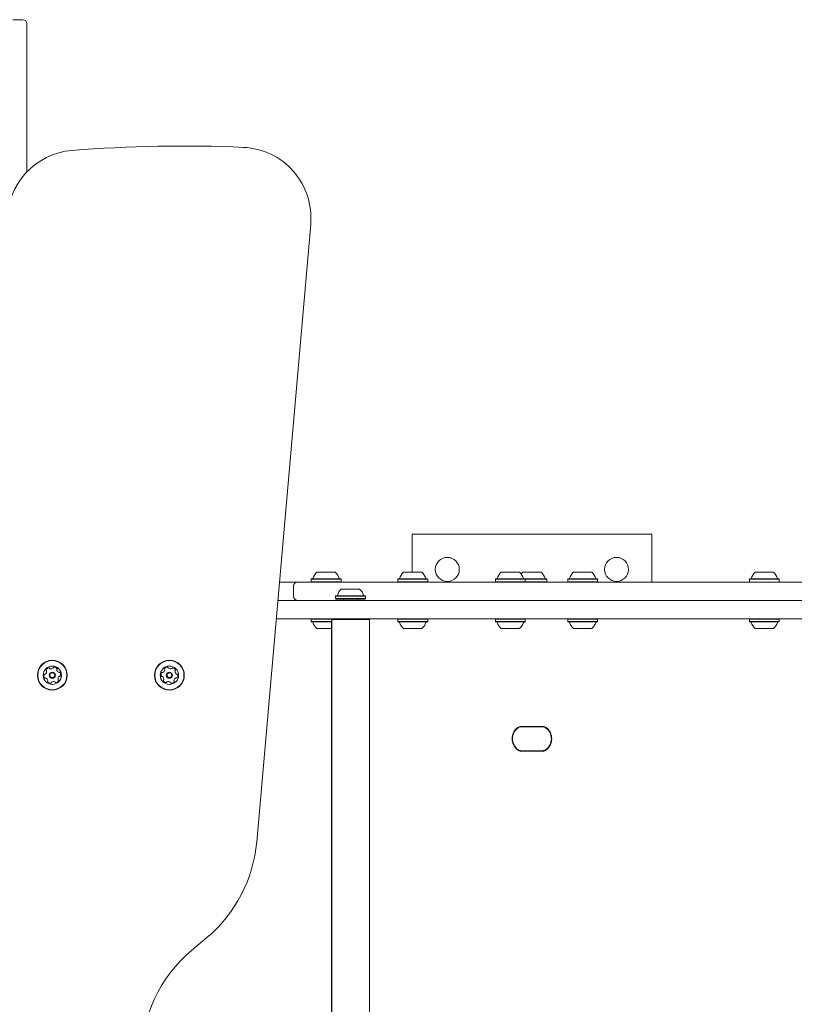
# Model space of a CAD drawing. Units: millimetres. Extents: x -4167 to 3923, y -3761 to 2948.
# Drawn here: x 1207 to 1757, y 750 to 1448 of the extents above; entities that cross this region are included whole.
import ezdxf

# ---------------------------------------------------------------- set-up
doc = ezdxf.new("R2010")
doc.units = ezdxf.units.MM
doc.header["$LTSCALE"] = 1000
doc.layers.add('1 EQUIPMENT', color=7, linetype='Continuous', lineweight=18)

# ---------------------------------------------------------------- blocks, each defined once
blk = doc.blocks.new('CV 015')
at = {"layer": '1 EQUIPMENT'}
for p, q in [((1209.53, 1447.54), (1202.53, 1447.54)), ((1212.53, 1444.54), (1212.53, 1377.92)), ((1212.53, 1377.92), (1212.53, 1339.69)), ((1413.79, 1302.68), (1375.47, 864.68)), ((1485.66, 1082.85), (1485.66, 1055.84)), ((1655.73, 1082.85), (1485.66, 1082.85)), ((1655.73, 1048.84), (1655.73, 1082.85)), ((1418.21, 1055.84), (1425.62, 1055.84)), ((1425.62, 1055.84), (1431.21, 1055.84)), ((1479.66, 1055.84), (1489.99, 1055.84)), ((1489.99, 1055.84), (1492.66, 1055.84)), ((1548.91, 1055.84), (1557.84, 1055.84)), ((1557.84, 1055.84), (1561.91, 1055.84)), ((1564.16, 1055.84), (1577.16, 1055.84)), ((1600.13, 1055.84), (1607.03, 1055.84)), ((1607.03, 1055.84), (1613.14, 1055.84)), ((1728.96, 1055.84), (1736.33, 1055.84)), ((1736.33, 1055.84), (1741.96, 1055.84)), ((1391.58, 1048.84), (1404.54, 1048.84)), ((1404.54, 1048.84), (1675.39, 1048.84)), ((1414.38, 1051.04), (1414.13, 1050.79)), ((1414.13, 1050.79), (1414.13, 1049.09)), ((1414.13, 1050.79), (1426.19, 1050.79)), ((1414.13, 1049.09), (1414.38, 1048.84)), ((1414.13, 1049.09), (1426.19, 1049.09)), ((1414.38, 1051.04), (1426.16, 1051.04)), ((1426.16, 1051.04), (1435.04, 1051.04)), ((1426.19, 1050.79), (1435.29, 1050.79)), ((1426.19, 1049.09), (1435.29, 1049.09)), ((1435.29, 1050.79), (1435.04, 1051.04)), ((1435.04, 1048.84), (1435.29, 1049.09)), ((1435.29, 1049.09), (1435.29, 1050.79)), ((1475.83, 1051.04), (1475.58, 1050.79)), ((1475.58, 1050.79), (1475.58, 1049.09)), ((1475.58, 1050.79), (1492.39, 1050.79)), ((1475.58, 1049.09), (1475.83, 1048.84)), ((1475.58, 1049.09), (1492.39, 1049.09)), ((1475.83, 1051.04), (1492.24, 1051.04)), ((1492.24, 1051.04), (1496.49, 1051.04)), ((1492.39, 1050.79), (1496.74, 1050.79)), ((1492.39, 1049.09), (1496.74, 1049.09)), ((1496.74, 1050.79), (1496.49, 1051.04)), ((1496.49, 1048.84), (1496.74, 1049.09)), ((1496.74, 1049.09), (1496.74, 1050.79)), ((1545.08, 1051.04), (1544.83, 1050.79)), ((1544.83, 1050.79), (1544.83, 1049.09)), ((1544.83, 1050.79), (1559.36, 1050.79)), ((1544.83, 1049.09), (1545.08, 1048.84)), ((1544.83, 1049.09), (1559.36, 1049.09)), ((1545.08, 1051.04), (1559.27, 1051.04)), ((1559.27, 1051.04), (1565.74, 1051.04)), ((1559.36, 1050.79), (1565.99, 1050.79)), ((1559.36, 1049.09), (1565.99, 1049.09)), ((1565.99, 1050.79), (1565.74, 1051.04)), ((1565.74, 1051.04), (1580.99, 1051.04)), ((1565.74, 1048.84), (1565.99, 1049.09)), ((1565.99, 1049.09), (1565.99, 1050.79)), ((1565.99, 1050.79), (1581.24, 1050.79)), ((1565.99, 1049.09), (1581.24, 1049.09)), ((1581.24, 1050.79), (1580.99, 1051.04)), ((1580.99, 1048.84), (1581.24, 1049.09)), ((1581.24, 1049.09), (1581.24, 1050.79)), ((1596.3, 1051.04), (1596.05, 1050.79)), ((1596.05, 1050.79), (1596.05, 1049.09)), ((1596.05, 1050.79), (1607.29, 1050.79)), ((1596.05, 1049.09), (1596.3, 1048.84)), ((1596.05, 1049.09), (1607.29, 1049.09)), ((1596.3, 1051.04), (1607.27, 1051.04)), ((1607.27, 1051.04), (1616.96, 1051.04)), ((1607.29, 1050.79), (1617.21, 1050.79)), ((1607.29, 1049.09), (1617.21, 1049.09)), ((1617.21, 1050.79), (1616.96, 1051.04)), ((1616.96, 1048.84), (1617.21, 1049.09)), ((1617.21, 1049.09), (1617.21, 1050.79)), ((1725.13, 1051.04), (1724.88, 1050.79)), ((1724.88, 1050.79), (1724.88, 1049.09)), ((1724.88, 1050.79), (1736.87, 1050.79)), ((1725.13, 1051.04), (1736.84, 1051.04)), ((1736.84, 1051.04), (1745.79, 1051.04)), ((1736.87, 1050.79), (1746.04, 1050.79)), ((1746.04, 1050.79), (1745.79, 1051.04)), ((1746.04, 1049.09), (1746.04, 1050.79)), ((1401.54, 1045.84), (1401.54, 1038.83)), ((1435.48, 1043.83), (1448.49, 1043.83)), ((1431.66, 1039.03), (1431.41, 1038.78)), ((1431.41, 1038.78), (1431.41, 1037.08)), ((1431.41, 1038.78), (1452.57, 1038.78)), ((1431.41, 1037.08), (1431.66, 1036.83)), ((1431.41, 1037.08), (1452.57, 1037.08)), ((1431.66, 1039.03), (1452.32, 1039.03)), ((1431.66, 1036.83), (1452.32, 1036.83)), ((1436.98, 1036.03), (1436.98, 1035.83)), ((1446.99, 1035.83), (1446.99, 1036.03)), ((1452.57, 1038.78), (1452.32, 1039.03)), ((1452.32, 1036.83), (1452.57, 1037.08)), ((1452.57, 1037.08), (1452.57, 1038.78)), ((1414.38, 1022.82), (1414.13, 1022.57)), ((1414.13, 1022.57), (1414.13, 1020.87)), ((1418.41, 1022.57), (1414.13, 1022.57)), ((1414.13, 1020.87), (1414.38, 1020.62)), ((1418.41, 1020.87), (1414.13, 1020.87)), ((1418.56, 1020.62), (1414.38, 1020.62)), ((1435.29, 1022.57), (1418.41, 1022.57)), ((1428.48, 1020.87), (1418.41, 1020.87)), ((1428.48, 1020.62), (1418.56, 1020.62)), ((1428.48, 1022.32), (1428.48, 464.94)), ((1428.48, 1022.32), (1428.53, 1022.32)), ((1428.53, 1022.32), (1428.88, 1022.32)), ((1428.88, 1022.32), (1428.88, 464.71)), ((1428.88, 1022.32), (1428.93, 1022.32)), ((1428.93, 1022.32), (1433.33, 1022.32)), ((1434.26, 1022.32), (1433.33, 1022.32)), ((1434.57, 1022.32), (1434.26, 1022.32)), ((1434.57, 1022.32), (1435.21, 1022.32)), ((1435.29, 1022.57), (1435.04, 1022.82)), ((1435.21, 1022.32), (1443.2, 1022.32)), ((1435.29, 1022.32), (1435.29, 1022.57)), ((1436.98, 1022.82), (1436.98, 1022.32)), ((1444.1, 1022.32), (1443.2, 1022.32)), ((1444.1, 1022.32), (1444.48, 1022.32)), ((1445.46, 1022.32), (1444.48, 1022.32)), ((1445.46, 1022.32), (1452.36, 1022.32)), ((1446.99, 1022.32), (1446.99, 1022.82)), ((1452.7, 1022.32), (1452.36, 1022.32)), ((1452.7, 1022.32), (1452.93, 1022.32)), ((1453.67, 1022.32), (1452.93, 1022.32)), ((1453.67, 1022.32), (1455.49, 1022.32)), ((1455.49, 449.35), (1455.49, 1022.32)), ((1475.83, 1022.82), (1475.58, 1022.57)), ((1475.58, 1022.57), (1475.58, 1020.87)), ((1479.52, 1022.57), (1475.58, 1022.57)), ((1475.58, 1020.87), (1475.83, 1020.62)), ((1479.52, 1020.87), (1475.58, 1020.87)), ((1479.68, 1020.62), (1475.83, 1020.62)), ((1496.74, 1022.57), (1479.52, 1022.57)), ((1496.74, 1020.87), (1479.52, 1020.87)), ((1496.49, 1020.62), (1479.68, 1020.62)), ((1496.74, 1022.57), (1496.49, 1022.82)), ((1496.49, 1020.62), (1496.74, 1020.87)), ((1496.74, 1020.87), (1496.74, 1022.57)), ((1545.08, 1022.82), (1544.83, 1022.57)), ((1544.83, 1022.57), (1544.83, 1020.87)), ((1548.85, 1022.57), (1544.83, 1022.57)), ((1544.83, 1020.87), (1545.08, 1020.62)), ((1548.85, 1020.87), (1544.83, 1020.87)), ((1549.01, 1020.62), (1545.08, 1020.62)), ((1565.99, 1022.57), (1548.85, 1022.57)), ((1565.99, 1020.87), (1548.85, 1020.87)), ((1565.74, 1020.62), (1549.01, 1020.62)), ((1565.99, 1022.57), (1565.74, 1022.82)), ((1565.74, 1020.62), (1565.99, 1020.87)), ((1565.99, 1020.87), (1565.99, 1022.57)), ((1596.3, 1022.82), (1596.05, 1022.57)), ((1596.05, 1022.57), (1596.05, 1020.87)), ((1601.16, 1022.57), (1596.05, 1022.57)), ((1596.05, 1020.87), (1596.3, 1020.62)), ((1601.16, 1020.87), (1596.05, 1020.87)), ((1601.29, 1020.62), (1596.3, 1020.62)), ((1617.21, 1022.57), (1601.16, 1022.57)), ((1617.21, 1020.87), (1601.16, 1020.87)), ((1616.96, 1020.62), (1601.29, 1020.62)), ((1617.21, 1022.57), (1616.96, 1022.82)), ((1616.96, 1020.62), (1617.21, 1020.87)), ((1617.21, 1020.87), (1617.21, 1022.57)), ((1724.88, 1022.57), (1724.88, 1020.87)), ((1730.2, 1022.57), (1724.88, 1022.57)), ((1724.88, 1020.87), (1725.13, 1020.62)), ((1730.2, 1020.87), (1724.88, 1020.87)), ((1730.32, 1020.62), (1725.13, 1020.62)), ((1746.04, 1022.57), (1730.2, 1022.57)), ((1746.04, 1020.87), (1730.2, 1020.87)), ((1745.79, 1020.62), (1730.32, 1020.62)), ((1745.79, 1020.62), (1746.04, 1020.87)), ((1746.04, 1020.87), (1746.04, 1022.57)), ((1420.84, 1015.82), (1418.21, 1015.82)), ((1428.5, 1015.82), (1420.84, 1015.82)), ((1482.08, 1015.82), (1479.66, 1015.82)), ((1492.66, 1015.82), (1482.08, 1015.82)), ((1551.38, 1015.82), (1548.91, 1015.82)), ((1561.91, 1015.82), (1551.38, 1015.82)), ((1603.27, 1015.82), (1600.13, 1015.82)), ((1613.14, 1015.82), (1603.27, 1015.82)), ((1732.22, 1015.82), (1728.96, 1015.82)), ((1741.96, 1015.82), (1732.22, 1015.82)), ((1563.07, 946.55), (1578.32, 946.55)), ((1578.32, 946.3), (1563.07, 946.3)), ((1578.11, 946.29), (1563.28, 946.29)), ((1563.07, 929.27), (1578.32, 929.27)), ((1578.32, 929.02), (1563.07, 929.02)), ((1563.28, 929.28), (1578.11, 929.28)), ((1340.11, 796.76), (1329.31, 787.69))]:
    blk.add_line(p, q, dxfattribs=at)
for centre, radius in [((1510.67, 1057.84), 8.5), ((1630.72, 1057.84), 8.5), ((1230.54, 982.81), 10.58), ((1230.54, 982.81), 10.33), ((1313.58, 982.81), 10.58), ((1313.58, 982.81), 10.33), ((1230.54, 982.81), 6.5), ((1230.54, 982.81), 2.2), ((1230.54, 982.81), 1.7), ((1313.58, 982.81), 6.5), ((1313.58, 982.81), 2.2), ((1313.58, 982.81), 1.7)]:
    blk.add_circle(centre, radius, dxfattribs=at)
for centre, radius, start, end in [((1209.53, 1444.54), 3, 0, 90), ((1248.55, 1304.97), 50.02, 94.59944, 180), ((1322.76, 382.53), 975.45, 87.44845, 94.59944), ((1363.95, 1307.04), 50.02, 355, 87.44845), ((1424.71, 1048.63), 9.7, 132.05852, 163.4712), ((1424.71, 1048.63), 9.7, 16.5288, 47.94148), ((1486.16, 1048.63), 9.7, 132.05852, 163.4712), ((1486.16, 1048.63), 9.7, 16.5288, 47.94148), ((1555.41, 1048.63), 9.7, 132.05852, 163.4712), ((1555.41, 1048.63), 9.7, 16.5288, 47.94148), ((1570.66, 1048.63), 9.71, 132.06266, 141.7616), ((1570.66, 1048.63), 9.71, 16.53227, 47.93734), ((1606.63, 1048.63), 9.7, 132.05852, 163.4712), ((1606.64, 1048.63), 9.7, 16.5288, 47.94148), ((1735.46, 1048.63), 9.7, 132.05852, 163.4712), ((1735.46, 1048.63), 9.7, 16.5288, 47.94148), ((1404.54, 1045.84), 3, 90, 180), ((1414.92, 1051.54), 0.5, 270, 343.4712), ((1434.49, 1051.54), 0.5, 196.5288, 270), ((1476.38, 1051.54), 0.5, 270, 343.4712), ((1495.95, 1051.54), 0.5, 196.5288, 270), ((1545.63, 1051.54), 0.5, 270, 343.4712), ((1565.2, 1051.54), 0.5, 196.5288, 270), ((1580.45, 1051.54), 0.5, 196.53227, 270), ((1596.85, 1051.54), 0.5, 270, 343.4712), ((1616.42, 1051.54), 0.5, 196.5288, 270), ((1725.67, 1051.54), 0.5, 270, 343.4712), ((1745.24, 1051.54), 0.5, 196.5288, 270), ((1441.99, 1036.63), 9.71, 132.06266, 163.46773), ((1441.99, 1036.63), 9.71, 16.53227, 47.93734), ((1404.54, 1038.83), 3, 180, 270), ((1432.2, 1039.53), 0.5, 270, 343.46773), ((1436.18, 1036.03), 0.8, 0, 90), ((1447.79, 1036.03), 0.8, 90, 180), ((1451.77, 1039.53), 0.5, 196.53227, 270), ((1414.92, 1020.12), 0.5, 16.53227, 90), ((1424.71, 1023.03), 9.71, 196.53227, 227.93734), ((1476.38, 1020.12), 0.5, 16.53227, 90), ((1486.16, 1023.03), 9.71, 196.53227, 227.93734), ((1486.16, 1023.03), 9.71, 312.06266, 343.46773), ((1495.95, 1020.12), 0.5, 90, 163.46773), ((1545.63, 1020.12), 0.5, 16.53227, 90), ((1555.41, 1023.03), 9.71, 196.53227, 227.93734), ((1555.41, 1023.03), 9.71, 312.06266, 343.46773), ((1565.2, 1020.12), 0.5, 90, 163.46773), ((1596.85, 1020.12), 0.5, 16.53227, 90), ((1606.63, 1023.03), 9.71, 196.53227, 227.93734), ((1606.63, 1023.03), 9.71, 312.06266, 343.46773), ((1616.42, 1020.12), 0.5, 90, 163.46773), ((1725.67, 1020.12), 0.5, 16.53227, 90), ((1735.46, 1023.03), 9.71, 196.53227, 227.93734), ((1735.46, 1023.03), 9.71, 312.06266, 343.46773), ((1745.24, 1020.12), 0.5, 90, 163.46773), ((1223.99, 985.5), 2.52, 311.04982, 4.17419), ((1226.61, 986.42), 0.481, 154.17427, 232.61492), ((1228.44, 985.53), 2.52, 101.04992, 154.17992), ((1226.02, 985.65), 0.481, 4.18002, 52.66029), ((1228.05, 987.53), 0.481, 22.61837, 101.08004), ((1228.94, 987.9), 0.481, 202.61492, 251.04992), ((1229.6, 989.83), 2.52, 251.04988, 304.17992), ((1230.74, 988.14), 0.481, 304.23713, 352.61492), ((1231.7, 988.02), 0.482, 94.21408, 172.62808), ((1231.85, 985.99), 2.52, 41.04992, 94.17997), ((1234.15, 986.74), 0.481, 142.56955, 191.04992), ((1236.15, 987.13), 2.52, 191.05566, 244.17992), ((1233.39, 987.32), 0.481, 322.61492, 41.05557), ((1235.26, 985.3), 0.481, 244.17427, 292.61492), ((1235.63, 984.41), 0.481, 34.18023, 112.61837), ((1233.95, 983.26), 2.52, 341.04982, 34.18002), ((1310.16, 983.16), 2.52, 147.57656, 200.7066), ((1308.44, 984.25), 0.481, 69.1416, 147.5766), ((1308.78, 985.15), 0.481, 249.13815, 297.58173), ((1307.84, 986.96), 2.52, 297.5765, 350.70088), ((1310.59, 987.23), 0.481, 140.70095, 219.1416), ((1312.17, 985.94), 2.52, 87.5766, 140.7066), ((1309.85, 986.63), 0.481, 350.7067, 39.18697), ((1312.26, 987.98), 0.481, 9.14505, 87.60672), ((1313.21, 988.13), 0.481, 189.1416, 237.5766), ((1314.3, 989.85), 2.52, 237.57656, 290.7066), ((1315.02, 987.95), 0.481, 290.76381, 339.1416), ((1315.92, 987.6), 0.482, 80.74076, 159.15476), ((1315.59, 985.59), 2.52, 27.5766, 80.70665), ((1318, 985.79), 0.481, 129.09623, 177.5766), ((1320.04, 985.7), 2.52, 177.58235, 230.7066), ((1317.4, 986.54), 0.481, 309.1416, 27.58225), ((1227.13, 982.35), 2.52, 161.04988, 214.17992), ((1225.2, 983.01), 0.481, 82.61492, 161.04992), ((1225.45, 981.21), 0.481, 214.1797, 292.61492), ((1225.33, 983.97), 0.481, 262.61147, 311.05505), ((1225.82, 980.32), 0.481, 64.17479, 112.61837), ((1224.93, 978.48), 2.52, 11.05565, 64.18002), ((1227.69, 978.29), 0.481, 142.56955, 221.05557), ((1226.93, 978.87), 0.481, 322.61492, 11.04982), ((1229.23, 979.63), 2.52, 221.04992, 274.18568), ((1229.38, 977.59), 0.481, 274.17992, 352.61147), ((1230.33, 977.47), 0.481, 124.1797, 172.61492), ((1231.48, 975.78), 2.52, 71.06082, 124.17992), ((1232.14, 977.71), 0.481, 22.60176, 71.04982), ((1233.03, 978.08), 0.481, 202.61492, 281.01576), ((1232.64, 980.08), 2.52, 281.04987, 334.17992), ((1237.09, 980.11), 2.52, 131.03371, 184.18897), ((1235.06, 979.96), 0.481, 184.21001, 232.61492), ((1234.47, 979.19), 0.481, 334.17427, 52.66029), ((1235.75, 981.65), 0.481, 82.61147, 131.04992), ((1235.87, 982.6), 0.481, 262.61492, 341.04961), ((1308.25, 982.44), 0.481, 200.70638, 279.1416), ((1308.4, 981.49), 0.481, 50.70147, 99.14505), ((1307.11, 979.91), 2.52, 357.58233, 50.7067), ((1309.76, 979.08), 0.481, 129.09623, 207.58225), ((1311.56, 980.02), 2.52, 207.5766, 260.71236), ((1309.15, 979.82), 0.481, 309.1416, 357.5765), ((1311.23, 978.01), 0.481, 260.7066, 339.13815), ((1312.13, 977.67), 0.481, 110.70638, 159.1416), ((1312.85, 975.76), 2.52, 57.58751, 110.7066), ((1313.95, 977.48), 0.481, 9.12844, 57.5765), ((1314.9, 977.63), 0.481, 189.1416, 267.54244), ((1314.98, 979.67), 2.52, 267.57655, 320.7066), ((1317.31, 978.99), 0.481, 170.73669, 219.1416), ((1319.32, 978.66), 2.52, 117.56039, 170.71565), ((1316.56, 978.38), 0.481, 320.70095, 39.18697), ((1318.37, 980.46), 0.481, 69.13815, 117.5766), ((1318.75, 984.13), 0.481, 230.70095, 279.1416), ((1318.72, 981.36), 0.481, 249.1416, 327.57629), ((1318.9, 983.18), 0.481, 20.70691, 99.14505), ((1317, 982.46), 2.52, 327.5765, 20.7067), ((1566.77, 937.79), 10.09, 129.36723, 230.63277), ((1566.77, 937.79), 9.84, 129.36723, 230.63277), ((1566.44, 937.79), 9.5, 125.0968, 234.9032), ((1563.07, 942.3), 4.25, 90, 129.36723), ((1563.07, 942.3), 4, 90, 129.36723), ((1563.28, 942.29), 4, 90, 125.0968), ((1578.11, 942.29), 4, 54.9032, 90), ((1578.32, 942.3), 4.25, 50.63277, 90), ((1578.32, 942.3), 4, 50.63277, 90), ((1574.95, 937.79), 9.5, 305.0968, 54.9032), ((1574.62, 937.79), 9.84, 309.36723, 50.63277), ((1574.62, 937.79), 10.09, 309.36723, 50.63277), ((1563.07, 933.27), 4.25, 230.63277, 270), ((1563.07, 933.27), 4, 230.63277, 270), ((1563.28, 933.28), 4, 234.9032, 270), ((1578.11, 933.28), 4, 270, 305.0968), ((1578.32, 933.27), 4, 270, 309.36723), ((1578.32, 933.27), 4.25, 270, 309.36723), ((1275.8, 873.4), 100.05, 310, 355), ((1393.61, 711.05), 100.05, 130, 180)]:
    blk.add_arc(centre, radius, start, end, dxfattribs=at)
for points, knots in [([(1675.39, 1048.84), (1685.82, 1048.84), (1706.69, 1048.84), (1737.64, 1048.84), (1768.31, 1048.84), (1798.75, 1048.84), (1828.92, 1048.84), (1858.79, 1048.84), (1888.2, 1048.84), (1916.34, 1048.84), (1943.21, 1048.84), (1968.8, 1048.84), (1993.8, 1048.84), (2016.65, 1048.84), (2037.43, 1048.84), (2056.25, 1048.84), (2074.46, 1048.84), (2092.01, 1048.84), (2107.94, 1048.84), (2122.32, 1048.84), (2135.24, 1048.84), (2147.49, 1048.84), (2159.13, 1048.84), (2170.07, 1048.84), (2180.2, 1048.84), (2189.44, 1048.84), (2194.7, 1048.84), (2197.33, 1048.84)], [0, 0, 0, 0, 0.048122, 0.096257, 0.14439, 0.192509, 0.241131, 0.289773, 0.338411, 0.387028, 0.431822, 0.476639, 0.521451, 0.566237, 0.602875, 0.639549, 0.676228, 0.712888, 0.749514, 0.780355, 0.811218, 0.842078, 0.872913, 0.90467, 0.936465, 0.968252, 1, 1, 1, 1]), ([(1390.44, 1035.83), (1391.77, 1035.83), (1407.52, 1035.83), (1437.62, 1035.83), (1480.69, 1035.83), (1523.64, 1035.83), (1566.48, 1035.83), (1609.15, 1035.83), (1651.6, 1035.83), (1693.84, 1035.83), (1735.86, 1035.83), (1773.69, 1035.83), (1807.38, 1035.83), (1836.98, 1035.83), (1866.42, 1035.83), (1895.68, 1035.83), (1924.73, 1035.83), (1953.46, 1035.83), (1981.85, 1035.83), (2009.87, 1035.83), (2037.55, 1035.83), (2064.95, 1035.83), (2092.05, 1035.83), (2118.77, 1035.83), (2144.98, 1035.83), (2170.54, 1035.83), (2195.41, 1035.83), (2217.55, 1035.83), (2237.15, 1035.83), (2254.35, 1035.83), (2271.01, 1035.83), (2287.2, 1035.83), (2302.85, 1035.83), (2317.88, 1035.83), (2332.12, 1035.83), (2345.2, 1035.83), (2357.1, 1035.83), (2367.86, 1035.83), (2377.65, 1035.83), (2386.52, 1035.83), (2394.45, 1035.83), (2398.76, 1035.83), (2400.91, 1035.83)], [0, 0, 0, 0, 0.003269, 0.038755, 0.074217, 0.109679, 0.145203, 0.180728, 0.216192, 0.251656, 0.287197, 0.322739, 0.348256, 0.373776, 0.399294, 0.424902, 0.450513, 0.476122, 0.501575, 0.527037, 0.552497, 0.577949, 0.603695, 0.629452, 0.655207, 0.680949, 0.706524, 0.732098, 0.751418, 0.770748, 0.790076, 0.809394, 0.829113, 0.848849, 0.868581, 0.888295, 0.906676, 0.925056, 0.943534, 0.961826, 0.980913, 1, 1, 1, 1]), ([(2400.91, 1022.82), (2399.09, 1022.82), (2395.44, 1022.82), (2388.81, 1022.82), (2381.38, 1022.82), (2373.02, 1022.82), (2363.77, 1022.82), (2353.65, 1022.82), (2342.81, 1022.82), (2330, 1022.82), (2314.97, 1022.82), (2297.54, 1022.82), (2279.18, 1022.82), (2259.83, 1022.82), (2239.53, 1022.82), (2218.34, 1022.82), (2196.49, 1022.82), (2173.41, 1022.82), (2149.08, 1022.82), (2123.52, 1022.82), (2097.44, 1022.82), (2070.91, 1022.82), (2043.97, 1022.82), (2016.67, 1022.82), (1989.02, 1022.82), (1957.35, 1022.82), (1921.54, 1022.82), (1881.49, 1022.82), (1842.4, 1022.82), (1804.36, 1022.82), (1767.45, 1022.82), (1730.28, 1022.82), (1692.89, 1022.82), (1652.19, 1022.82), (1608.13, 1022.82), (1560.69, 1022.82), (1513.04, 1022.82), (1464.53, 1022.82), (1423.28, 1022.82), (1397.93, 1022.82), (1389.3, 1022.82)], [0, 0, 0, 0, 0.016279, 0.032575, 0.048874, 0.065156, 0.081964, 0.098786, 0.115611, 0.132422, 0.154953, 0.177506, 0.200064, 0.222601, 0.245743, 0.2689, 0.29206, 0.315206, 0.340391, 0.365587, 0.390786, 0.415973, 0.441138, 0.466311, 0.491485, 0.516652, 0.551829, 0.587014, 0.622192, 0.65374, 0.685298, 0.716862, 0.748423, 0.779972, 0.819389, 0.858818, 0.898248, 0.937666, 0.978789, 1, 1, 1, 1])]:
    blk.add_open_spline(points, degree=3, knots=knots, dxfattribs=at)

msp = doc.modelspace()

# ---------------------------------------------------------------- block references
at = {"layer": '1 EQUIPMENT'}
msp.add_blockref('CV 015', (0, 0), dxfattribs=at)

doc.saveas('drawing.dxf')
